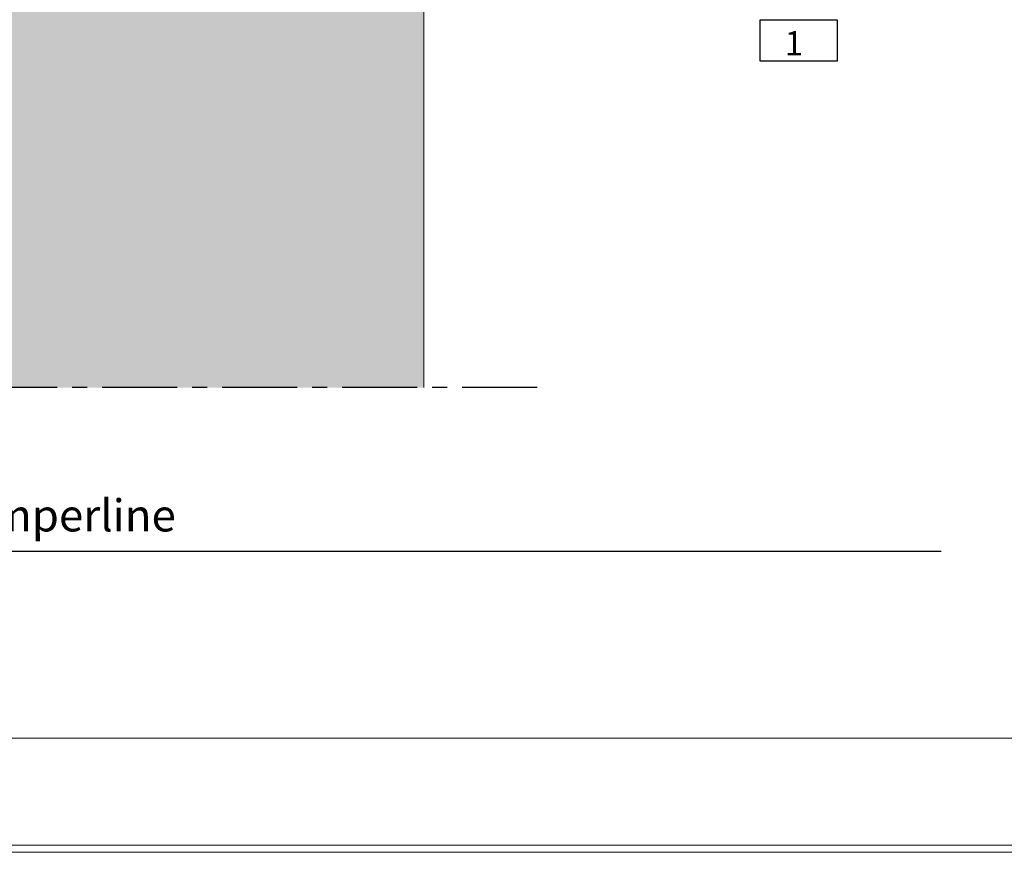
# Model space of a CAD drawing. Units: millimetres. Extents: x -534 to 3666, y -11624 to -5923.
# Drawn here: x 710 to 1400, y -11624 to -11042 of the extents above; entities that cross this region are included whole.
import ezdxf

# ---------------------------------------------------------------- set-up
doc = ezdxf.new("R2010")
doc.units = ezdxf.units.MM
doc.header["$MEASUREMENT"] = 0
doc.linetypes.add('CENTER', pattern=[0.6, 0.375, -0.075, 0.075, -0.075])
for name, color, linetype in [('Estrutura', 1, 'Continuous'), ('Legendas', 30, 'Continuous'), ('Moldura', 7, 'Continuous')]:
    doc.layers.add(name, color=color, linetype=linetype)
doc.styles.add('APA_STYLE', font='lucon.TTF')

msp = doc.modelspace()

# ---------------------------------------------------------------- hatches: boundary and pattern name
at = {"layer": 'Estrutura'}
h = msp.add_hatch(dxfattribs=at)
h.set_pattern_fill('AR-CONC', color=251, scale=9)
h.set_pattern_definition([(50, (-4395.793, -5940), (64.5534, -5.6477), [6.75, -74.25]), (355, (-4395.79, -5940), (-12.4876, 67.6973), [5.4, -59.4]), (100.4514, (-4390.414, -5940.47), (52.0658, 62.0496), [5.7366, -63.1028]), (46.1842, (-4395.79, -5922), (96.0517, -14.8967), [10.125, -111.375]), (96.6356, (-4387.79, -5923.24), (84.1196, 87.6707), [8.6049, -94.6542]), (351.1842, (-4395.79, -5922), (84.1196, 87.6707), [8.1, -89.1]), (21, (-4386.793, -5926.5), (53.72163, -36.2357), [6.75, -74.25]), (326, (-4386.79, -5926.5), (21.8984, 65.2635), [5.4, -59.4]), (71.4514, (-4382.316, -5929.52), (75.62, 29.0278), [5.7366, -63.1028]), (37.5, (-4395.793, -5940), (1.09439, 29.96045), [0, -58.68, 0, -60.3, 0, -59.625]), (7.5, (-4395.793, -5940), (23.67626, 35.49705), [0, -34.38, 0, -57.33, 0, -22.725]), (327.5, (-4415.863, -5940), (48.04402, -2.02994), [0, -22.5, 0, -70.2, 0, -93.15]), (317.5, (-4424.863, -5940), (52.48676, 9.00945), [0, -29.25, 0, -46.62, 0, -66.15])])
edge = h.paths.add_edge_path()
edge.add_line((-193.42, -10495.65), (-193.42, -10655.34))
edge.add_line((-193.42, -10655.34), (693.14, -10979.1))
edge.add_line((693.14, -10979.1), (693.14, -11029.1))
edge.add_line((693.14, -11029.1), (693.14, -11088.71))
edge.add_line((693.14, -11088.71), (693.14, -11206.89))
edge.add_line((693.14, -11206.89), (693.14, -11179.1))
edge.add_line((693.14, -11179.1), (693.14, -11299.12))
edge.add_line((693.14, -11299.12), (993.14, -11299.12))
edge.add_line((993.14, -11299.12), (993.14, -11025.73))
edge.add_line((993.14, -11025.73), (1023.58, -11025.73))
edge.add_line((1023.58, -11025.73), (1023.58, -11000.73))
edge.add_line((1023.58, -11000.73), (1043.58, -11000.73))
edge.add_arc((1122.38, -10999.53), 78.8, 89.1239, 180.8761, ccw=False)
edge.add_line((1123.58, -10920.73), (1123.58, -10900.73))
edge.add_line((1123.58, -10900.73), (1154.02, -10900.73))
edge.add_line((1154.02, -10900.73), (1154.02, -10875.73))
edge.add_line((1154.02, -10875.73), (993.14, -10875.73))
edge.add_line((993.14, -10875.73), (978.54, -10870.4))
edge.add_line((978.54, -10870.4), (946.43, -10858.67))
edge.add_line((946.43, -10858.67), (923.14, -10850.17))
edge.add_line((923.14, -10850.17), (923.14, -10876.78))
edge.add_line((923.14, -10876.78), (923.14, -10903.4))
edge.add_line((923.14, -10903.4), (-193.42, -10495.65))

# ---------------------------------------------------------------- linework, layer by layer
at = {"layer": 'Estrutura', "color": 7, "linetype": 'Continuous', "lineweight": 15}
msp.add_line((993.14, -11025.73), (993.14, -11299.12), dxfattribs=at)
at = {"layer": 'Legendas', "color": 252}
msp.add_line((-189.96, -11413.67), (1355.35, -11413.67), dxfattribs=at)
msp.add_lwpolyline([(1282.61, -11070.56), (1228.61, -11070.56), (1228.61, -11041.56), (1282.61, -11041.56)], close=True, dxfattribs=at)
at = {"layer": 'Moldura', "color": 1, "linetype": 'CENTER', "ltscale": 140}
msp.add_line((1072.63, -11299.12), (613.66, -11299.12), dxfattribs=at)
at = {"layer": 'Moldura', "color": 0, "lineweight": 0}
msp.add_line((-334.5, -11544.5), (3585.5, -11544.5), dxfattribs=at)
at = {"layer": 'Moldura', "color": 20, "lineweight": 0}
for p, q in [((-534.5, -11624.5), (3665.5, -11624.5)), ((-529.5, -11619.5), (3660.5, -11619.5))]:
    msp.add_line(p, q, dxfattribs=at)

# ---------------------------------------------------------------- texts
at = {"layer": 'Legendas', "style": 'APA_STYLE'}
msp.add_text('1', height=17, dxfattribs=at).set_placement((1245.86, -11066.54))
at = {"layer": 'Legendas', "insert": (-54.2, -11377.35), "char_height": 22.5, "width": 2887.0396, "attachment_point": 1, "style": 'APA_STYLE'}
msp.add_mtext('Corte vertical transversal - Pormenor com subtelha Imperline', dxfattribs=at)

doc.saveas('drawing.dxf')
